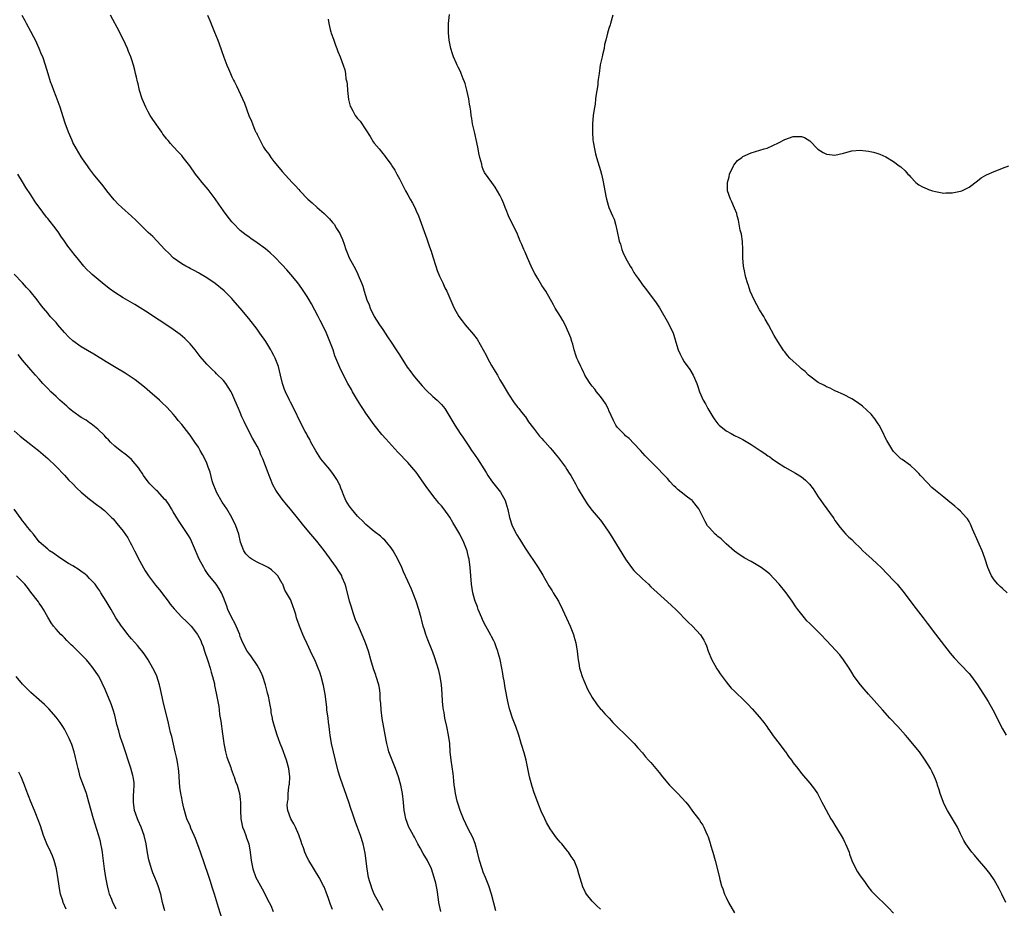
# Model space of a CAD drawing. Units: inches. Extents: x 2580000 to 2583000, y 1545000 to 1548000.
# Drawn here: x 2580770 to 2581005, y 1547552 to 1547764 of the extents above; entities that cross this region are included whole.
import ezdxf

# ---------------------------------------------------------------- set-up
doc = ezdxf.new("R2010")
doc.units = ezdxf.units.IN
doc.header["$MEASUREMENT"] = 0
doc.layers.add('LD25801545_10ft', color=92, linetype='Continuous')

msp = doc.modelspace()

# ---------------------------------------------------------------- linework, layer by layer
at = {"layer": 'LD25801545_10ft'}
for points, elevation in [([(2580884.01, 1547551), (2580882.97, 1547555), (2580882.34, 1547557), (2580881.52, 1547559), (2580881, 1547560.2), (2580880.71, 1547561), (2580880.12, 1547563), (2580879.66, 1547565), (2580879.08, 1547567.08), (2580878.49, 1547568.49), (2580877.43, 1547570.57), (2580876.28, 1547573), (2580875.48, 1547575), (2580875, 1547576.47), (2580874.79, 1547577.21), (2580874.38, 1547579), (2580874.23, 1547580.23), (2580874.07, 1547581), (2580873.95, 1547582.05), (2580873.88, 1547583), (2580873.79, 1547583.79), (2580873.31, 1547587), (2580873.13, 1547589), (2580872.99, 1547591), (2580872.72, 1547593), (2580872.31, 1547595), (2580871.87, 1547597), (2580871.65, 1547598.35), (2580871.53, 1547599), (2580871.46, 1547599.46), (2580871.31, 1547601), (2580871.19, 1547602.81), (2580871.02, 1547605), (2580870.7, 1547607), (2580870.38, 1547608.38), (2580869.95, 1547609.95), (2580869.47, 1547611.47), (2580869, 1547612.82), (2580867.77, 1547615.77), (2580867.33, 1547617), (2580867, 1547618.09), (2580866.69, 1547619), (2580866.32, 1547620.33), (2580866.17, 1547621), (2580865.64, 1547623), (2580864.99, 1547625), (2580863.84, 1547627.84), (2580863, 1547629.73), (2580861.97, 1547631.97), (2580861.54, 1547633), (2580860.64, 1547635), (2580859.52, 1547637), (2580859, 1547637.74), (2580857.99, 1547639), (2580857.52, 1547639.52), (2580857, 1547639.98), (2580856.49, 1547640.49), (2580855, 1547641.65), (2580853, 1547643.29), (2580852.19, 1547644.19), (2580851.3, 1547645), (2580851, 1547645.29), (2580849.54, 1547647), (2580849.32, 1547647.32), (2580849, 1547647.73), (2580848.22, 1547649), (2580847.63, 1547650.37), (2580847.38, 1547651), (2580847.29, 1547651.29), (2580847, 1547651.99), (2580846.73, 1547652.73), (2580846.58, 1547653), (2580846.06, 1547654.06), (2580845.27, 1547655.27), (2580844.4, 1547656.4), (2580843, 1547658.03), (2580842.26, 1547659), (2580841, 1547660.89), (2580839.86, 1547663), (2580839.57, 1547663.57), (2580839, 1547664.6), (2580838.87, 1547664.87), (2580838.78, 1547665), (2580838.52, 1547665.48), (2580837.47, 1547667.47), (2580835.76, 1547671), (2580835, 1547672.5), (2580834.73, 1547673), (2580833.75, 1547675), (2580833.53, 1547675.53), (2580833.1, 1547677), (2580832.63, 1547679), (2580832.08, 1547681), (2580831.32, 1547683), (2580831, 1547683.67), (2580830.54, 1547684.54), (2580830.31, 1547685), (2580829.11, 1547687), (2580827.69, 1547689), (2580827, 1547689.92), (2580825, 1547692.49), (2580822.95, 1547695), (2580821.25, 1547697), (2580821, 1547697.27), (2580819.13, 1547699.13), (2580817, 1547700.88), (2580815, 1547702.23), (2580813.23, 1547703.23), (2580813, 1547703.39), (2580811.95, 1547703.95), (2580811, 1547704.45), (2580810.66, 1547704.66), (2580809.98, 1547705), (2580809, 1547705.57), (2580806.93, 1547707), (2580806.01, 1547708.01), (2580805, 1547708.99), (2580803.08, 1547711.08), (2580802.07, 1547712.07), (2580801, 1547713.04), (2580798.01, 1547716.01), (2580797, 1547716.98), (2580794.72, 1547719), (2580793.83, 1547719.83), (2580792.87, 1547720.87), (2580791.14, 1547723), (2580790.21, 1547724.21), (2580787.95, 1547727), (2580787, 1547728.26), (2580786.47, 1547729), (2580785.32, 1547730.68), (2580785, 1547731.15), (2580783.86, 1547733), (2580783, 1547734.57), (2580782.81, 1547735), (2580781.99, 1547737), (2580781.15, 1547739.15), (2580780.69, 1547740.69), (2580779.96, 1547743), (2580779, 1547745.56), (2580778.44, 1547747), (2580778.06, 1547748.06), (2580777.71, 1547749), (2580777.08, 1547750.92), (2580776.46, 1547753), (2580775.81, 1547755), (2580775.56, 1547755.56), (2580775, 1547757.03), (2580774.06, 1547759), (2580773.7, 1547759.7), (2580773, 1547761.03), (2580771.92, 1547763), (2580771.61, 1547763.61), (2580770.9, 1547764.9)], 7370), ([(2580909, 1547551.37), (2580908.16, 1547552.16), (2580907.31, 1547553), (2580907, 1547553.33), (2580905.67, 1547555), (2580905.4, 1547555.41), (2580904.76, 1547556.76), (2580903.84, 1547559.84), (2580903.54, 1547561), (2580902.69, 1547563), (2580902, 1547564), (2580901.39, 1547565), (2580901.21, 1547565.21), (2580901, 1547565.52), (2580899.74, 1547567), (2580899.39, 1547567.39), (2580899, 1547567.91), (2580898.47, 1547568.47), (2580898.08, 1547569), (2580897, 1547570.6), (2580896.08, 1547572.08), (2580895.69, 1547573), (2580894.85, 1547574.85), (2580894.27, 1547576.27), (2580893.18, 1547579.18), (2580892.68, 1547580.68), (2580892.08, 1547583), (2580891.22, 1547587), (2580890.75, 1547588.75), (2580890.71, 1547589), (2580890.27, 1547590.27), (2580890.1, 1547591), (2580889.82, 1547591.82), (2580889.47, 1547593), (2580888.76, 1547595), (2580888.01, 1547597), (2580887.35, 1547599), (2580887.28, 1547599.28), (2580886.88, 1547601), (2580886.26, 1547604.26), (2580885.98, 1547605.98), (2580885.79, 1547607), (2580885.69, 1547607.69), (2580885.43, 1547609), (2580885.01, 1547611.01), (2580884.6, 1547612.6), (2580884.48, 1547613), (2580884.15, 1547613.86), (2580883.74, 1547615), (2580883.53, 1547615.53), (2580883, 1547616.52), (2580882.84, 1547616.84), (2580881.65, 1547619), (2580881, 1547620.23), (2580880.63, 1547621), (2580879.81, 1547623), (2580879.6, 1547623.6), (2580879.07, 1547625), (2580879, 1547625.22), (2580878.51, 1547627), (2580878.2, 1547629), (2580877.9, 1547633), (2580877.63, 1547635), (2580877.52, 1547635.52), (2580877.14, 1547637), (2580876.37, 1547639), (2580875.38, 1547641), (2580874.26, 1547643), (2580873.77, 1547643.77), (2580873, 1547645.07), (2580871.6, 1547647), (2580871, 1547647.74), (2580870.41, 1547648.41), (2580869.95, 1547649), (2580869.51, 1547649.51), (2580867.78, 1547651.78), (2580867, 1547652.94), (2580865.55, 1547655), (2580865, 1547655.76), (2580864.44, 1547656.44), (2580863.96, 1547657), (2580863, 1547658.07), (2580860.6, 1547660.6), (2580857.73, 1547663.73), (2580856.79, 1547664.79), (2580855, 1547667.08), (2580853, 1547669.87), (2580852.23, 1547671), (2580851.75, 1547671.75), (2580850.98, 1547672.98), (2580849.81, 1547675), (2580849.53, 1547675.53), (2580848.7, 1547677), (2580847.41, 1547679.41), (2580846.76, 1547680.76), (2580845.59, 1547683.59), (2580845.14, 1547685), (2580844.4, 1547687), (2580843.54, 1547689), (2580842.59, 1547691), (2580842.05, 1547692.05), (2580841.58, 1547693), (2580840, 1547696), (2580839.44, 1547697), (2580839, 1547697.72), (2580837.7, 1547699.7), (2580836.71, 1547701), (2580835.03, 1547703.03), (2580834.11, 1547704.11), (2580833, 1547705.32), (2580831.2, 1547707.2), (2580830.16, 1547708.16), (2580829, 1547709.13), (2580827, 1547710.61), (2580826.43, 1547711), (2580825.56, 1547711.56), (2580825, 1547712), (2580824.41, 1547712.41), (2580823.67, 1547713), (2580823, 1547713.55), (2580821.26, 1547715.26), (2580821, 1547715.57), (2580819.87, 1547717), (2580819, 1547718.21), (2580818.41, 1547719), (2580817.85, 1547719.85), (2580817, 1547721.08), (2580815.31, 1547723.31), (2580813.88, 1547725), (2580813, 1547726.08), (2580812.31, 1547727), (2580810.92, 1547729), (2580809.39, 1547731), (2580809, 1547731.44), (2580808.22, 1547732.22), (2580807, 1547733.61), (2580806.29, 1547734.29), (2580805.74, 1547735), (2580805.4, 1547735.4), (2580805, 1547735.98), (2580804.53, 1547736.53), (2580804.22, 1547737), (2580802.08, 1547740.08), (2580801.5, 1547741), (2580801, 1547741.86), (2580800.42, 1547743), (2580799.6, 1547745), (2580798.95, 1547747), (2580798.57, 1547748.57), (2580798.42, 1547749), (2580798.18, 1547750.18), (2580797.95, 1547751), (2580797.79, 1547751.79), (2580797.47, 1547753), (2580797, 1547754.57), (2580796.85, 1547755), (2580796.32, 1547756.32), (2580796.03, 1547757), (2580795.08, 1547759.08), (2580794.42, 1547760.42), (2580794.11, 1547761), (2580791.97, 1547765)], 7380), ([(2580815.16, 1547765), (2580815.71, 1547763.71), (2580816.87, 1547760.87), (2580817.6, 1547759), (2580818.34, 1547757), (2580818.53, 1547756.53), (2580819.05, 1547754.95), (2580819.8, 1547753), (2580820.18, 1547752.18), (2580820.65, 1547751), (2580821, 1547750.22), (2580821.41, 1547749.41), (2580821.59, 1547749), (2580822.07, 1547748.07), (2580823.53, 1547745), (2580823.96, 1547743.96), (2580825.05, 1547741), (2580825.66, 1547739.66), (2580825.89, 1547739), (2580826.49, 1547737.51), (2580826.73, 1547737), (2580826.83, 1547736.83), (2580827, 1547736.43), (2580827.51, 1547735.51), (2580827.7, 1547735), (2580828.54, 1547733.46), (2580829, 1547732.69), (2580829.77, 1547731.77), (2580830.3, 1547731), (2580831, 1547730.04), (2580831.9, 1547729), (2580833, 1547727.62), (2580835.37, 1547725), (2580836.18, 1547724.18), (2580837, 1547723.28), (2580837.22, 1547723), (2580839.11, 1547721), (2580840.12, 1547720.12), (2580841.34, 1547719), (2580843, 1547717.58), (2580843.61, 1547717), (2580844.31, 1547716.31), (2580845, 1547715.47), (2580845.22, 1547715.22), (2580845.38, 1547715), (2580845.99, 1547714.01), (2580846.78, 1547712.78), (2580847, 1547712.25), (2580847.39, 1547711.39), (2580847.76, 1547710.24), (2580848.22, 1547709), (2580848.46, 1547708.46), (2580848.99, 1547707), (2580850.08, 1547705), (2580850.43, 1547704.43), (2580851, 1547703.22), (2580851.08, 1547703.08), (2580851.16, 1547702.84), (2580851.92, 1547701), (2580852.23, 1547700.23), (2580852.56, 1547699), (2580853.23, 1547697), (2580853.76, 1547695.76), (2580854.04, 1547695), (2580855, 1547692.98), (2580856.25, 1547691), (2580857, 1547689.86), (2580857.6, 1547689), (2580858.14, 1547688.14), (2580859, 1547686.87), (2580860.21, 1547685), (2580861, 1547683.83), (2580862.88, 1547680.88), (2580863.73, 1547679.73), (2580864.24, 1547679), (2580865, 1547678.06), (2580866.39, 1547676.39), (2580867.39, 1547675.39), (2580869, 1547673.89), (2580870.03, 1547673), (2580870.51, 1547672.51), (2580871, 1547671.94), (2580871.46, 1547671.46), (2580871.81, 1547671), (2580873.04, 1547669), (2580874.19, 1547667), (2580875.47, 1547665), (2580876.13, 1547664.13), (2580877.75, 1547661.75), (2580878.23, 1547661), (2580878.55, 1547660.55), (2580879.61, 1547659), (2580881.71, 1547655.71), (2580882.13, 1547655), (2580883, 1547653.75), (2580883.57, 1547653), (2580884.21, 1547652.21), (2580885.09, 1547651), (2580886.22, 1547649), (2580886.44, 1547648.44), (2580886.9, 1547646.9), (2580887.3, 1547645), (2580887.93, 1547643), (2580888.91, 1547641), (2580889, 1547640.84), (2580889.73, 1547639.73), (2580891, 1547637.64), (2580894.1, 1547633), (2580895.21, 1547631.21), (2580896.67, 1547628.67), (2580897, 1547628.17), (2580897.44, 1547627.44), (2580897.74, 1547627), (2580898.99, 1547625), (2580899.96, 1547623), (2580900.89, 1547620.89), (2580901.75, 1547619), (2580902.54, 1547617), (2580902.63, 1547616.63), (2580903.12, 1547615), (2580903.45, 1547613), (2580903.58, 1547611.58), (2580903.66, 1547611), (2580903.82, 1547610.18), (2580904.01, 1547609), (2580904.23, 1547608.23), (2580904.62, 1547607), (2580905, 1547606.01), (2580905.93, 1547603.93), (2580907, 1547601.95), (2580908.2, 1547600.2), (2580909.11, 1547599.11), (2580909.21, 1547599), (2580910.03, 1547598.03), (2580911.06, 1547597), (2580911.99, 1547595.99), (2580916.01, 1547592.01), (2580917.02, 1547591), (2580917.95, 1547589.95), (2580919, 1547588.72), (2580919.78, 1547587.78), (2580920.46, 1547587), (2580921, 1547586.44), (2580922.18, 1547585), (2580923, 1547584.04), (2580923.8, 1547583), (2580925.52, 1547581), (2580927.49, 1547579), (2580929.35, 1547577), (2580930.11, 1547576.11), (2580931, 1547574.84), (2580932.41, 1547573), (2580932.68, 1547572.68), (2580933, 1547572.11), (2580933.46, 1547571.46), (2580933.68, 1547571), (2580934.13, 1547569.87), (2580934.55, 1547569), (2580934.68, 1547568.68), (2580935, 1547567.61), (2580935.16, 1547567.16), (2580935.26, 1547566.74), (2580935.8, 1547565), (2580936.37, 1547563), (2580937.31, 1547559.31), (2580937.49, 1547558.51), (2580937.93, 1547557), (2580938.25, 1547556.25), (2580938.65, 1547555), (2580939, 1547554.21), (2580939.61, 1547553), (2580941, 1547550.5)], 7390), ([(2580844, 1547764), (2580844.1, 1547763), (2580844.48, 1547761.52), (2580844.58, 1547761), (2580844.67, 1547760.67), (2580845.21, 1547759.21), (2580845.76, 1547757.76), (2580846.08, 1547757), (2580846.31, 1547756.31), (2580846.82, 1547755), (2580847.55, 1547753), (2580847.92, 1547751.92), (2580848.09, 1547751), (2580848.23, 1547749.77), (2580848.4, 1547749), (2580848.49, 1547748.49), (2580848.6, 1547747), (2580848.85, 1547744.85), (2580849.24, 1547743.24), (2580849.35, 1547743), (2580849.85, 1547742.15), (2580850.45, 1547741), (2580851, 1547740.3), (2580851.62, 1547739.62), (2580853, 1547737.54), (2580853.99, 1547735.99), (2580854.74, 1547734.74), (2580855, 1547734.37), (2580856.12, 1547733), (2580857, 1547731.89), (2580857.42, 1547731.42), (2580857.76, 1547731), (2580859, 1547729.3), (2580859.21, 1547729), (2580859.9, 1547727.9), (2580860.41, 1547727), (2580861, 1547725.88), (2580862.45, 1547723), (2580863, 1547722.05), (2580863.55, 1547721), (2580864.08, 1547720.08), (2580864.65, 1547719), (2580865, 1547718.23), (2580865.51, 1547717), (2580867.51, 1547711.51), (2580868.13, 1547709.87), (2580868.44, 1547709), (2580868.57, 1547708.57), (2580869, 1547707.27), (2580869.67, 1547705), (2580870, 1547704), (2580870.59, 1547702.59), (2580871.34, 1547701), (2580871.84, 1547699.84), (2580872.29, 1547699), (2580873.72, 1547695.72), (2580874.07, 1547695), (2580875.21, 1547693), (2580875.95, 1547691.95), (2580876.7, 1547691), (2580878.68, 1547688.68), (2580879.53, 1547687.53), (2580881.71, 1547683.71), (2580882.05, 1547683), (2580883, 1547681.3), (2580883.88, 1547679.88), (2580884.39, 1547679), (2580885, 1547677.89), (2580885.53, 1547677), (2580887, 1547674.44), (2580888.39, 1547672.39), (2580889.26, 1547671.26), (2580889.5, 1547671), (2580890.13, 1547670.13), (2580891, 1547669.13), (2580891.09, 1547669), (2580891.81, 1547667.81), (2580893, 1547666.32), (2580894.41, 1547664.41), (2580895, 1547663.84), (2580895.37, 1547663.37), (2580895.76, 1547663), (2580897, 1547661.64), (2580897.53, 1547661), (2580898.18, 1547660.18), (2580899, 1547659.23), (2580900.63, 1547657), (2580901, 1547656.45), (2580901.53, 1547655.53), (2580901.9, 1547655), (2580902.28, 1547654.28), (2580903.04, 1547653), (2580903.71, 1547651.71), (2580905, 1547649.51), (2580905.97, 1547647.97), (2580907, 1547646.67), (2580908.43, 1547645), (2580909, 1547644.31), (2580909.99, 1547643), (2580911, 1547641.5), (2580911.32, 1547641), (2580911.93, 1547639.93), (2580914.99, 1547635), (2580916.44, 1547633), (2580917, 1547632.34), (2580919, 1547630.3), (2580920.44, 1547629), (2580921, 1547628.43), (2580921.73, 1547627.73), (2580925, 1547624.83), (2580925.94, 1547623.94), (2580927, 1547622.96), (2580929.95, 1547619.95), (2580931, 1547618.99), (2580932.92, 1547616.92), (2580933.7, 1547615.7), (2580933.99, 1547615), (2580934.32, 1547614.32), (2580934.74, 1547613), (2580935.59, 1547611), (2580936.34, 1547609.66), (2580936.8, 1547608.8), (2580937, 1547608.5), (2580937.62, 1547607.62), (2580938.08, 1547607), (2580939, 1547605.67), (2580939.59, 1547605), (2580940.21, 1547604.21), (2580941, 1547603.44), (2580941.49, 1547603), (2580943, 1547601.55), (2580944.28, 1547600.28), (2580945.25, 1547599.25), (2580947, 1547597.27), (2580947.99, 1547595.99), (2580948.7, 1547595), (2580949, 1547594.62), (2580950.48, 1547592.48), (2580951.66, 1547591), (2580953, 1547589.18), (2580953.15, 1547589), (2580953.91, 1547587.91), (2580954.59, 1547587), (2580955, 1547586.39), (2580956.12, 1547585), (2580957, 1547583.84), (2580959, 1547581.5), (2580960.07, 1547580.07), (2580960.81, 1547579), (2580961, 1547578.69), (2580961.87, 1547577), (2580962.23, 1547576.23), (2580964.04, 1547573), (2580964.39, 1547572.39), (2580965, 1547571.46), (2580966.46, 1547569), (2580967, 1547568.04), (2580967.36, 1547567.36), (2580967.54, 1547567), (2580968.35, 1547565), (2580968.5, 1547564.5), (2580969.01, 1547563.01), (2580969.99, 1547561), (2580970.35, 1547560.35), (2580971, 1547559.35), (2580972.02, 1547557.98), (2580972.84, 1547556.84), (2580973.74, 1547555.74), (2580975, 1547554.45), (2580977, 1547552.53), (2580977.75, 1547551.75), (2580979, 1547550.47)], 7400), ([(2581005.79, 1547553), (2581004.8, 1547555), (2581004.22, 1547556.22), (2581003, 1547558.38), (2581001.96, 1547559.96), (2581001, 1547561.12), (2580999, 1547563.45), (2580998.32, 1547564.32), (2580997.66, 1547565), (2580997, 1547565.89), (2580996.25, 1547567), (2580995.79, 1547567.79), (2580995, 1547569.41), (2580994.24, 1547571), (2580993.76, 1547571.76), (2580993.07, 1547573), (2580991.84, 1547575), (2580991.53, 1547575.53), (2580990.89, 1547576.89), (2580990.11, 1547579), (2580989.88, 1547579.88), (2580989.51, 1547581), (2580989.4, 1547581.4), (2580989, 1547582.48), (2580988.8, 1547583), (2580988.21, 1547584.21), (2580987.78, 1547585), (2580986.55, 1547587), (2580985.15, 1547589), (2580983.53, 1547591), (2580982.36, 1547592.36), (2580981.84, 1547593), (2580980.01, 1547595), (2580978.11, 1547597), (2580976.31, 1547599), (2580973, 1547602.8), (2580971.99, 1547603.99), (2580971.1, 1547605), (2580969.61, 1547607), (2580969, 1547607.94), (2580968.36, 1547609), (2580967.06, 1547611), (2580966.16, 1547612.16), (2580965.22, 1547613.22), (2580963, 1547615.57), (2580961.6, 1547617), (2580961, 1547617.65), (2580959.32, 1547619.32), (2580959, 1547619.66), (2580958.31, 1547620.31), (2580957.72, 1547621), (2580957.37, 1547621.37), (2580956.12, 1547623), (2580955.65, 1547623.65), (2580954.77, 1547625), (2580953.31, 1547627), (2580951.67, 1547629), (2580950.42, 1547630.42), (2580949.42, 1547631.42), (2580949, 1547631.79), (2580948.33, 1547632.33), (2580947.39, 1547633), (2580947, 1547633.26), (2580945, 1547634.43), (2580943.35, 1547635.35), (2580943, 1547635.56), (2580942.15, 1547636.15), (2580941, 1547636.92), (2580939, 1547638.64), (2580937.83, 1547639.83), (2580937, 1547640.46), (2580936.73, 1547640.73), (2580936.42, 1547641), (2580935, 1547642.49), (2580934.57, 1547643), (2580934.01, 1547644.01), (2580933.49, 1547645), (2580933, 1547646.06), (2580932.49, 1547647), (2580931.87, 1547647.87), (2580931, 1547648.92), (2580930.92, 1547649), (2580929.82, 1547649.82), (2580928.29, 1547651), (2580927.54, 1547651.54), (2580927, 1547652.1), (2580926.53, 1547652.53), (2580925.57, 1547653.57), (2580925, 1547654.28), (2580924.32, 1547655), (2580923.67, 1547655.67), (2580923, 1547656.38), (2580921, 1547658.36), (2580919.7, 1547659.7), (2580918.52, 1547661), (2580917, 1547662.61), (2580915.82, 1547663.82), (2580915, 1547664.51), (2580914.76, 1547664.76), (2580914.48, 1547665), (2580913, 1547666.55), (2580912.69, 1547667), (2580912.11, 1547668.11), (2580911, 1547670.56), (2580910.88, 1547670.88), (2580910.21, 1547672.21), (2580909.68, 1547673), (2580909, 1547673.88), (2580908.08, 1547675), (2580907.64, 1547675.64), (2580907, 1547676.35), (2580906.5, 1547677), (2580905.65, 1547678.35), (2580905.27, 1547679), (2580905.2, 1547679.2), (2580905, 1547679.52), (2580904.56, 1547680.56), (2580904.3, 1547681), (2580903.64, 1547682.36), (2580903.37, 1547683), (2580903.28, 1547683.28), (2580903, 1547683.97), (2580902.78, 1547684.78), (2580902.71, 1547685), (2580902.37, 1547686.37), (2580902.16, 1547687), (2580901.9, 1547687.9), (2580901.45, 1547689), (2580900.56, 1547691), (2580900.04, 1547692.04), (2580899.42, 1547693), (2580898.17, 1547695), (2580897.77, 1547695.77), (2580895.95, 1547699), (2580895.58, 1547699.58), (2580895, 1547700.42), (2580894.02, 1547702.02), (2580893.29, 1547703.29), (2580893, 1547703.84), (2580892.45, 1547705), (2580891.57, 1547707), (2580891, 1547708.32), (2580890.68, 1547709), (2580890.19, 1547710.19), (2580889.83, 1547711), (2580889.6, 1547711.6), (2580889, 1547713.03), (2580887.7, 1547715.7), (2580887.05, 1547717), (2580886.47, 1547718.47), (2580886.25, 1547719), (2580885.93, 1547719.93), (2580885.46, 1547721), (2580885, 1547722), (2580883.88, 1547723.88), (2580883.02, 1547725), (2580881.34, 1547727.34), (2580881, 1547728.13), (2580880.76, 1547728.76), (2580880.63, 1547729.37), (2580880.2, 1547731), (2580879.96, 1547731.96), (2580879.78, 1547733), (2580879.47, 1547734.53), (2580878.88, 1547737.12), (2580878.47, 1547739), (2580878.31, 1547740.31), (2580878.13, 1547741), (2580878.02, 1547742.02), (2580877.88, 1547743), (2580877.73, 1547743.73), (2580877.54, 1547745), (2580877.08, 1547747.08), (2580876.67, 1547748.67), (2580876.57, 1547749), (2580876.25, 1547749.76), (2580875.77, 1547751), (2580875.54, 1547751.54), (2580875, 1547752.56), (2580874.78, 1547753), (2580874.6, 1547753.4), (2580873.92, 1547755), (2580873.7, 1547755.7), (2580873.23, 1547757), (2580873, 1547758.21), (2580872.88, 1547759), (2580872.73, 1547760.73), (2580872.7, 1547763), (2580872.91, 1547765.09)], 7410), ([(2580911.95, 1547765), (2580911.38, 1547763), (2580911.31, 1547762.69), (2580911, 1547761.77), (2580910.64, 1547760.64), (2580910.29, 1547759), (2580909.97, 1547757.97), (2580909.88, 1547757), (2580909.45, 1547755.45), (2580909.39, 1547755), (2580909.3, 1547754.7), (2580908.94, 1547753.06), (2580908.66, 1547751), (2580908.42, 1547749.58), (2580908.4, 1547749), (2580908.35, 1547748.35), (2580908.12, 1547747), (2580907.94, 1547746.06), (2580907.85, 1547745), (2580907.7, 1547743.7), (2580907.47, 1547742.53), (2580907.27, 1547741), (2580907.08, 1547739), (2580907.06, 1547737), (2580907.17, 1547735.17), (2580907.28, 1547734.72), (2580907.55, 1547733), (2580907.84, 1547731.84), (2580908.08, 1547731), (2580909, 1547727.86), (2580909.23, 1547727), (2580909.57, 1547725.57), (2580909.91, 1547723.91), (2580910.26, 1547721.74), (2580910.4, 1547721), (2580910.98, 1547719), (2580911.84, 1547717), (2580912.24, 1547716.24), (2580912.58, 1547715), (2580913, 1547713.25), (2580913.39, 1547711.39), (2580913.49, 1547711), (2580913.76, 1547710.24), (2580914.11, 1547709), (2580914.33, 1547708.33), (2580914.97, 1547707), (2580916.06, 1547705), (2580916.45, 1547704.45), (2580917, 1547703.46), (2580917.18, 1547703.18), (2580917.27, 1547703), (2580918.03, 1547702.03), (2580918.68, 1547701), (2580919, 1547700.57), (2580919.71, 1547699.71), (2580920.21, 1547699), (2580922.28, 1547696.28), (2580923.07, 1547695.07), (2580925.27, 1547691.27), (2580926.32, 1547689), (2580926.5, 1547688.5), (2580927, 1547686.81), (2580927.59, 1547685), (2580927.99, 1547683.99), (2580928.5, 1547683), (2580929, 1547682.17), (2580930.3, 1547680.3), (2580931.1, 1547679), (2580931.97, 1547677), (2580932.25, 1547676.25), (2580932.66, 1547675), (2580933.54, 1547673), (2580934.09, 1547672.09), (2580934.62, 1547671), (2580935.79, 1547669), (2580936.29, 1547668.29), (2580937, 1547667.37), (2580937.35, 1547667), (2580939, 1547665.7), (2580940.2, 1547665), (2580941, 1547664.56), (2580942.07, 1547664.07), (2580943, 1547663.58), (2580943.39, 1547663.39), (2580945, 1547662.42), (2580947.15, 1547661), (2580948.25, 1547660.25), (2580949, 1547659.68), (2580949.42, 1547659.42), (2580950.01, 1547659), (2580951, 1547658.24), (2580953, 1547656.95), (2580955.53, 1547655.53), (2580957, 1547654.65), (2580957.92, 1547653.92), (2580958.93, 1547652.93), (2580959.78, 1547651.78), (2580961, 1547649.88), (2580961.6, 1547649), (2580962.2, 1547648.2), (2580964.54, 1547645), (2580964.73, 1547644.73), (2580965, 1547644.28), (2580965.51, 1547643.51), (2580965.88, 1547643), (2580967, 1547641.61), (2580967.55, 1547641), (2580968.29, 1547640.29), (2580969, 1547639.7), (2580969.66, 1547639), (2580971, 1547637.7), (2580971.68, 1547637), (2580972.34, 1547636.34), (2580973.9, 1547635), (2580975, 1547634.01), (2580976.06, 1547633), (2580979, 1547629.92), (2580979.84, 1547629), (2580981.51, 1547627), (2580983.86, 1547623.86), (2580986.06, 1547621), (2580987, 1547619.72), (2580989, 1547617.09), (2580992.54, 1547612.54), (2580993.45, 1547611.45), (2580995, 1547609.85), (2580997, 1547607.7), (2580997.56, 1547607), (2580999, 1547605), (2581001, 1547601.91), (2581001.54, 1547601), (2581002.67, 1547599), (2581003.71, 1547597), (2581004.12, 1547596.12), (2581005, 1547594.48), (2581005.87, 1547593)], 7420), ([(2581006.14, 1547627), (2581005, 1547628.04), (2581004.48, 1547628.48), (2581003.92, 1547629), (2581003, 1547630.06), (2581002.4, 1547631), (2581001.94, 1547631.94), (2581001.53, 1547633), (2581000.88, 1547635), (2581000.4, 1547636.4), (2581000.14, 1547637), (2580999.44, 1547638.56), (2580999.18, 1547639.18), (2580997.8, 1547642.2), (2580997.48, 1547643), (2580997.37, 1547643.37), (2580997, 1547643.98), (2580996.64, 1547644.64), (2580996.34, 1547645), (2580995, 1547646.45), (2580994.35, 1547647), (2580993.65, 1547647.65), (2580991.91, 1547649), (2580991, 1547649.82), (2580989, 1547651.43), (2580988.14, 1547652.14), (2580987, 1547653.3), (2580985.43, 1547655), (2580985, 1547655.5), (2580984.25, 1547656.25), (2580983, 1547657.38), (2580981, 1547658.8), (2580980.76, 1547659), (2580979.84, 1547659.84), (2580979, 1547660.73), (2580978.82, 1547661), (2580977.38, 1547663.38), (2580977, 1547664.1), (2580976.59, 1547665), (2580975.54, 1547667), (2580975.34, 1547667.34), (2580975, 1547667.83), (2580974.54, 1547668.54), (2580973.65, 1547669.65), (2580971.57, 1547671.57), (2580970.41, 1547672.41), (2580969, 1547673.31), (2580967, 1547674.35), (2580965.18, 1547675.18), (2580965, 1547675.25), (2580963.83, 1547675.83), (2580963, 1547676.15), (2580962.46, 1547676.46), (2580961, 1547677.22), (2580959, 1547678.72), (2580958.69, 1547679), (2580957.84, 1547679.84), (2580957, 1547680.51), (2580956.43, 1547681), (2580955, 1547682.33), (2580954.25, 1547683), (2580953.68, 1547683.68), (2580953, 1547684.54), (2580952.78, 1547684.78), (2580952.61, 1547685), (2580951.32, 1547687), (2580950.47, 1547688.47), (2580949.09, 1547691), (2580948.32, 1547692.32), (2580947.99, 1547693), (2580947, 1547694.59), (2580945.7, 1547697), (2580944.76, 1547699), (2580944.36, 1547700.36), (2580944.1, 1547701), (2580943.73, 1547702.27), (2580943.57, 1547703), (2580943.51, 1547703.51), (2580943.17, 1547705), (2580943, 1547707), (2580943.01, 1547709), (2580942.93, 1547710.93), (2580942.67, 1547712.67), (2580942.39, 1547713.61), (2580942.1, 1547715), (2580941.98, 1547715.98), (2580941.62, 1547717), (2580941.57, 1547717.57), (2580941, 1547718.86), (2580940.4, 1547720.4), (2580940.08, 1547721), (2580939.37, 1547723), (2580939.32, 1547723.32), (2580939.3, 1547725), (2580939.69, 1547726.31), (2580939.81, 1547727), (2580940.73, 1547729), (2580940.83, 1547729.17), (2580941.74, 1547730.26), (2580942.74, 1547731), (2580943, 1547731.17), (2580945, 1547732.07), (2580948.09, 1547733), (2580948.77, 1547733.23), (2580951.54, 1547734.46), (2580953, 1547735.26), (2580955, 1547735.98), (2580956, 1547736), (2580957, 1547735.94), (2580957.71, 1547735.71), (2580958.96, 1547734.96), (2580960.93, 1547732.93), (2580962.15, 1547732.15), (2580963, 1547731.76), (2580963.66, 1547731.66), (2580965, 1547731.56), (2580967, 1547732), (2580969, 1547732.53), (2580971, 1547732.72), (2580973, 1547732.51), (2580974.21, 1547732.21), (2580975, 1547731.98), (2580975.73, 1547731.73), (2580977.1, 1547731.1), (2580979, 1547729.99), (2580980.34, 1547729), (2580980.73, 1547728.73), (2580981.74, 1547727.74), (2580982.39, 1547727), (2580982.71, 1547726.71), (2580983, 1547726.33), (2580984.29, 1547725), (2580984.67, 1547724.67), (2580985, 1547724.44), (2580985.92, 1547723.92), (2580987, 1547723.46), (2580987.33, 1547723.33), (2580988.3, 1547723), (2580989, 1547722.81), (2580991, 1547722.46), (2580991.5, 1547722.5), (2580993, 1547722.49), (2580993.4, 1547722.6), (2580995, 1547722.89), (2580995.3, 1547723), (2580997, 1547723.88), (2580999, 1547725.38), (2580999.87, 1547726.13), (2581001, 1547726.73), (2581001.16, 1547726.84), (2581003, 1547727.64), (2581004.03, 1547728.03), (2581005, 1547728.44), (2581006.48, 1547729)], 7430), ([(2580870.87, 1547550.87), (2580870.43, 1547553), (2580870.31, 1547553.69), (2580869.99, 1547555.99), (2580869.65, 1547557.65), (2580869.31, 1547559), (2580868.66, 1547561), (2580867.71, 1547563), (2580866.7, 1547564.7), (2580865.92, 1547566.08), (2580865.38, 1547567), (2580864.57, 1547568.57), (2580864.32, 1547569), (2580863.53, 1547570.47), (2580863.26, 1547571), (2580862.49, 1547573), (2580862.25, 1547574.25), (2580862.13, 1547575), (2580861.93, 1547577), (2580861.69, 1547579), (2580861.33, 1547581), (2580860.79, 1547583), (2580860.06, 1547585), (2580859.23, 1547587), (2580858.62, 1547588.62), (2580858.49, 1547589), (2580858.33, 1547589.67), (2580857.96, 1547591), (2580857.79, 1547591.79), (2580856.91, 1547596.91), (2580856.63, 1547599), (2580856.52, 1547600.52), (2580856.43, 1547601.57), (2580856.36, 1547603), (2580856.2, 1547604.2), (2580856.06, 1547605), (2580855.47, 1547607), (2580855.33, 1547607.33), (2580854.83, 1547608.83), (2580854.17, 1547611), (2580853.59, 1547613), (2580852.91, 1547615), (2580852.36, 1547616.36), (2580851.18, 1547619), (2580850.52, 1547620.52), (2580850.33, 1547621), (2580850.02, 1547621.98), (2580849.67, 1547623), (2580849.51, 1547623.51), (2580849.11, 1547625), (2580848.26, 1547628.27), (2580848.03, 1547629), (2580847.35, 1547630.65), (2580847.22, 1547631), (2580847.15, 1547631.15), (2580846.39, 1547632.39), (2580845.96, 1547633), (2580843, 1547637.1), (2580841.29, 1547639.29), (2580839.84, 1547641), (2580838.19, 1547643), (2580837, 1547644.51), (2580835, 1547646.95), (2580834.04, 1547648.04), (2580833, 1547649.37), (2580831.82, 1547651), (2580831.5, 1547651.5), (2580830.8, 1547652.8), (2580830.19, 1547654.19), (2580829.86, 1547655), (2580829.64, 1547655.64), (2580828.37, 1547659), (2580827.92, 1547659.92), (2580827.54, 1547661), (2580827, 1547661.99), (2580826.49, 1547663), (2580825.89, 1547663.89), (2580824.28, 1547667), (2580823.9, 1547667.9), (2580823.4, 1547669), (2580823, 1547670.02), (2580822.55, 1547671), (2580821.72, 1547673), (2580821, 1547674.66), (2580820.82, 1547675), (2580820.12, 1547676.12), (2580819.52, 1547677), (2580819, 1547677.67), (2580817.32, 1547679.32), (2580817, 1547679.65), (2580816.28, 1547680.28), (2580815.55, 1547681), (2580815, 1547681.58), (2580813.43, 1547683.43), (2580812.22, 1547685), (2580811, 1547686.43), (2580810.47, 1547687), (2580809.73, 1547687.73), (2580808.66, 1547688.66), (2580807, 1547689.89), (2580805, 1547691.23), (2580802.3, 1547693), (2580801, 1547693.88), (2580799.08, 1547695.08), (2580797.83, 1547695.83), (2580795, 1547697.42), (2580793, 1547698.7), (2580791.68, 1547699.68), (2580790.02, 1547701), (2580787.63, 1547703), (2580787.3, 1547703.3), (2580786.3, 1547704.3), (2580785.67, 1547705), (2580785, 1547705.77), (2580784.03, 1547707), (2580783.54, 1547707.54), (2580782.68, 1547708.68), (2580782.46, 1547709), (2580781.79, 1547709.79), (2580781.03, 1547711), (2580780.17, 1547712.17), (2580779.63, 1547713), (2580779, 1547713.88), (2580777, 1547716.42), (2580776.73, 1547716.73), (2580775, 1547719.08), (2580774.17, 1547720.17), (2580773, 1547722.04), (2580771.8, 1547723.8), (2580771, 1547725.16), (2580769.87, 1547727)], 7360), ([(2580857.09, 1547551.09), (2580856.4, 1547552.4), (2580856.06, 1547553), (2580855, 1547554.97), (2580854.41, 1547556.41), (2580854.21, 1547557), (2580853.91, 1547557.91), (2580853.62, 1547559), (2580853.25, 1547561), (2580852.78, 1547564.78), (2580852.3, 1547567), (2580851.67, 1547569), (2580851, 1547570.89), (2580850.43, 1547572.43), (2580849.88, 1547574.12), (2580849.42, 1547575.42), (2580848.9, 1547577), (2580847.88, 1547579.88), (2580847.46, 1547581), (2580846.83, 1547582.83), (2580846.37, 1547584.37), (2580845.69, 1547587), (2580845.22, 1547589), (2580844.79, 1547591), (2580844.46, 1547593), (2580844.4, 1547593.6), (2580844.2, 1547595), (2580844.04, 1547596.04), (2580843.94, 1547597), (2580843.68, 1547599), (2580843.63, 1547599.63), (2580843.23, 1547602.77), (2580843.19, 1547603.19), (2580842.86, 1547604.86), (2580842.28, 1547607), (2580841.98, 1547607.98), (2580841.6, 1547609), (2580840.77, 1547611), (2580840.19, 1547612.19), (2580839, 1547614.75), (2580838.26, 1547616.26), (2580837.93, 1547617), (2580837.14, 1547619), (2580837, 1547619.46), (2580836.55, 1547620.55), (2580836.42, 1547621), (2580836.22, 1547621.78), (2580835.83, 1547623), (2580835.61, 1547623.61), (2580835.16, 1547625), (2580835, 1547625.36), (2580834.06, 1547627), (2580833.62, 1547627.62), (2580833.13, 1547629), (2580833, 1547629.23), (2580831.96, 1547631), (2580831.51, 1547631.51), (2580830.47, 1547632.47), (2580829.66, 1547633), (2580829, 1547633.36), (2580827, 1547634.27), (2580825.72, 1547635), (2580825.29, 1547635.29), (2580825, 1547635.54), (2580824.31, 1547636.31), (2580823.84, 1547637), (2580823.04, 1547639.04), (2580822.62, 1547641), (2580821.95, 1547643), (2580820.96, 1547645), (2580819.76, 1547647), (2580818.65, 1547648.65), (2580817.33, 1547651), (2580817.24, 1547651.24), (2580816.51, 1547653), (2580816.29, 1547653.71), (2580815.76, 1547655.76), (2580815.36, 1547657), (2580815, 1547657.91), (2580814.49, 1547659), (2580813.99, 1547659.99), (2580813.41, 1547661), (2580813.28, 1547661.28), (2580813, 1547661.76), (2580812.14, 1547663), (2580811.69, 1547663.69), (2580811, 1547664.62), (2580810.68, 1547665), (2580809, 1547667.15), (2580808.17, 1547668.17), (2580807.54, 1547669), (2580807, 1547669.64), (2580806.36, 1547670.36), (2580805.39, 1547671.39), (2580804.37, 1547672.37), (2580803.67, 1547673), (2580801.4, 1547675), (2580800.11, 1547676.11), (2580799.02, 1547677), (2580797.88, 1547677.88), (2580796.23, 1547679), (2580795.47, 1547679.47), (2580792.95, 1547680.95), (2580791, 1547682.13), (2580787.99, 1547683.99), (2580785, 1547685.73), (2580783, 1547687.14), (2580782.06, 1547688.06), (2580781, 1547689.19), (2580779.42, 1547691), (2580779, 1547691.51), (2580777.62, 1547693), (2580777, 1547693.74), (2580776, 1547695), (2580775.52, 1547695.52), (2580774.45, 1547697), (2580772.8, 1547699), (2580771.93, 1547699.93), (2580771, 1547700.99), (2580769, 1547703.11)], 7350), ([(2580845, 1547551.34), (2580844.53, 1547552.53), (2580844.04, 1547553.96), (2580843.49, 1547555.49), (2580843, 1547556.74), (2580842.89, 1547557), (2580841.83, 1547559), (2580839.36, 1547563), (2580839, 1547563.74), (2580838.41, 1547565), (2580838.05, 1547566.05), (2580837.7, 1547567), (2580837.55, 1547567.55), (2580837, 1547569.19), (2580836.14, 1547571), (2580835.8, 1547571.8), (2580835.03, 1547573), (2580834.37, 1547575), (2580834.2, 1547576.2), (2580834.26, 1547577), (2580834.41, 1547577.59), (2580834.41, 1547579), (2580834.56, 1547580.56), (2580834.67, 1547581), (2580834.71, 1547581.29), (2580834.8, 1547583), (2580834.58, 1547585), (2580834.01, 1547587), (2580833, 1547589.87), (2580832.51, 1547591), (2580832.08, 1547592.08), (2580831.77, 1547593), (2580831.15, 1547595), (2580830.71, 1547596.71), (2580830.68, 1547597), (2580830.4, 1547598.4), (2580830.34, 1547599), (2580830.11, 1547600.11), (2580829.99, 1547601), (2580829.71, 1547602.29), (2580829.52, 1547603), (2580829.39, 1547603.39), (2580828.99, 1547605.01), (2580828.41, 1547607), (2580827.95, 1547607.95), (2580827.46, 1547609), (2580827, 1547609.65), (2580825.65, 1547611.65), (2580825, 1547612.57), (2580824.67, 1547613), (2580823.59, 1547615), (2580823, 1547616.51), (2580822.88, 1547616.88), (2580822.85, 1547617), (2580822.04, 1547619), (2580821.7, 1547619.7), (2580820.94, 1547621), (2580820.05, 1547623), (2580819.81, 1547623.81), (2580819, 1547625.86), (2580818.48, 1547627), (2580817.95, 1547627.95), (2580817.22, 1547629), (2580815.35, 1547631.35), (2580814.54, 1547632.54), (2580814.26, 1547633), (2580813.2, 1547635), (2580811.8, 1547638.2), (2580811.34, 1547639.34), (2580811, 1547640.02), (2580810.65, 1547640.65), (2580808.24, 1547644.24), (2580807, 1547646.29), (2580806.6, 1547647), (2580806, 1547648), (2580805.26, 1547649), (2580805, 1547649.3), (2580803.23, 1547651.23), (2580803, 1547651.41), (2580802.22, 1547652.22), (2580801.43, 1547653), (2580801, 1547653.48), (2580799.91, 1547655), (2580799.58, 1547655.58), (2580799, 1547656.38), (2580798.75, 1547656.75), (2580797, 1547658.84), (2580795.85, 1547659.85), (2580794.28, 1547661), (2580793, 1547662.04), (2580791.98, 1547663), (2580791.51, 1547663.51), (2580791, 1547664.02), (2580790.54, 1547664.54), (2580789, 1547666.05), (2580787.37, 1547667.37), (2580787, 1547667.59), (2580786.18, 1547668.18), (2580785, 1547668.89), (2580783, 1547670.32), (2580782.62, 1547670.62), (2580782.15, 1547671), (2580781.54, 1547671.54), (2580779.88, 1547673), (2580779, 1547673.85), (2580777.76, 1547675), (2580777, 1547675.79), (2580775.88, 1547677), (2580775, 1547677.99), (2580774.13, 1547679), (2580773, 1547680.26), (2580771, 1547682.57), (2580769.92, 1547683.91)], 7340), ([(2580769, 1547665.64), (2580770.41, 1547664.41), (2580771.53, 1547663.53), (2580773, 1547662.42), (2580773.78, 1547661.78), (2580774.77, 1547661), (2580777, 1547659.03), (2580779, 1547657.14), (2580781, 1547655.08), (2580781.99, 1547653.99), (2580783.01, 1547653), (2580783.98, 1547651.98), (2580785.03, 1547651.03), (2580787, 1547649.32), (2580789, 1547647.83), (2580789.49, 1547647.49), (2580790.6, 1547646.6), (2580791, 1547646.23), (2580792.24, 1547645), (2580792.61, 1547644.61), (2580793.54, 1547643.54), (2580795, 1547641.71), (2580796.11, 1547640.11), (2580796.7, 1547639), (2580797, 1547638.47), (2580797.51, 1547637.51), (2580797.75, 1547637), (2580799, 1547634.56), (2580800.26, 1547632.26), (2580801.04, 1547631.04), (2580802.78, 1547628.78), (2580803.69, 1547627.69), (2580805, 1547626.02), (2580805.77, 1547625), (2580806.28, 1547624.28), (2580807.18, 1547623.18), (2580809, 1547621.19), (2580810.13, 1547620.13), (2580811.14, 1547619.14), (2580811.25, 1547619), (2580812.79, 1547617), (2580812.87, 1547616.87), (2580813.55, 1547615.55), (2580813.75, 1547615), (2580814.11, 1547614.11), (2580814.46, 1547613), (2580815.26, 1547610.74), (2580815.83, 1547609), (2580816.05, 1547608.05), (2580816.37, 1547607), (2580816.8, 1547605.2), (2580816.85, 1547604.85), (2580817.27, 1547603), (2580817.84, 1547599.84), (2580817.92, 1547599), (2580818.06, 1547597.94), (2580818.34, 1547596.34), (2580818.74, 1547593.26), (2580819, 1547591.59), (2580819.07, 1547591), (2580819.45, 1547589), (2580819.74, 1547587.74), (2580820.73, 1547585.27), (2580820.85, 1547584.85), (2580821, 1547584.48), (2580821.36, 1547583.36), (2580821.57, 1547583), (2580821.88, 1547581.88), (2580822.25, 1547581), (2580822.8, 1547579), (2580823, 1547577.63), (2580823.07, 1547577), (2580823.07, 1547575.07), (2580823.06, 1547574.94), (2580823.12, 1547573), (2580823.53, 1547571), (2580823.9, 1547570.1), (2580824.29, 1547569), (2580824.44, 1547568.44), (2580825.02, 1547567), (2580825.36, 1547565), (2580825.55, 1547563), (2580825.96, 1547561), (2580826.71, 1547559), (2580827, 1547558.39), (2580827.78, 1547557), (2580828.24, 1547556.24), (2580829.88, 1547553), (2580830.25, 1547552.25), (2580830.86, 1547550.86)], 7330), ([(2580818.64, 1547549), (2580817.81, 1547551.81), (2580816.8, 1547555), (2580816.38, 1547556.38), (2580815.79, 1547558.21), (2580815.44, 1547559.44), (2580813.49, 1547565), (2580812.29, 1547568.29), (2580812, 1547569), (2580811.22, 1547570.78), (2580811, 1547571.32), (2580810.22, 1547573), (2580809.92, 1547574.08), (2580809.64, 1547575), (2580809.5, 1547575.51), (2580809.21, 1547577), (2580809, 1547577.92), (2580808.79, 1547579), (2580808.54, 1547580.54), (2580808.29, 1547584.29), (2580808.22, 1547585), (2580808.04, 1547585.96), (2580807.88, 1547587), (2580807.73, 1547587.73), (2580807.42, 1547589), (2580806.62, 1547592.62), (2580806.36, 1547593.64), (2580805.83, 1547595.83), (2580804.56, 1547601), (2580803.95, 1547603.95), (2580803.7, 1547605), (2580803.05, 1547607.05), (2580802.44, 1547608.44), (2580802.14, 1547609), (2580801, 1547610.94), (2580800.18, 1547612.18), (2580799.54, 1547613), (2580799, 1547613.65), (2580798.41, 1547614.41), (2580797, 1547615.99), (2580796.56, 1547616.56), (2580796.17, 1547617), (2580795, 1547618.49), (2580794.63, 1547619), (2580793.31, 1547621), (2580792.16, 1547623), (2580790.98, 1547625), (2580789.73, 1547627), (2580789.44, 1547627.44), (2580789, 1547628.08), (2580788.32, 1547629), (2580787, 1547630.43), (2580786.42, 1547631), (2580785.67, 1547631.67), (2580785, 1547632.08), (2580784.49, 1547632.49), (2580783, 1547633.42), (2580781.99, 1547634.01), (2580780.36, 1547635), (2580779.6, 1547635.6), (2580779, 1547636), (2580778.42, 1547636.42), (2580777.46, 1547637), (2580777, 1547637.38), (2580775, 1547639.15), (2580773.61, 1547641), (2580773, 1547641.68), (2580771.95, 1547643), (2580771.55, 1547643.55), (2580771, 1547644.2), (2580770.65, 1547644.65), (2580769, 1547646.94)], 7320), ([(2580804.97, 1547551), (2580804.44, 1547553), (2580804.01, 1547555), (2580803.42, 1547557), (2580803, 1547557.98), (2580802.59, 1547559), (2580802.1, 1547560.1), (2580801.77, 1547561), (2580801.16, 1547563.16), (2580800.84, 1547564.84), (2580800.48, 1547567), (2580800, 1547569), (2580799.29, 1547571), (2580798.6, 1547572.6), (2580798.45, 1547573), (2580798.07, 1547574.07), (2580797.76, 1547575), (2580797.46, 1547577), (2580797.48, 1547578.52), (2580797.61, 1547579.61), (2580797.64, 1547581), (2580797.62, 1547581.62), (2580797.45, 1547583), (2580797.37, 1547583.37), (2580796.89, 1547585.11), (2580795, 1547590.63), (2580794.41, 1547592.41), (2580794.25, 1547593), (2580794, 1547594), (2580793.54, 1547595.54), (2580793.2, 1547597), (2580793, 1547597.76), (2580792.64, 1547599), (2580792.24, 1547600.24), (2580791.93, 1547601), (2580790.45, 1547604.45), (2580790.18, 1547605), (2580789.82, 1547605.82), (2580789.13, 1547607.13), (2580787.9, 1547609), (2580787, 1547610.11), (2580786.23, 1547611), (2580785, 1547612.26), (2580784.61, 1547612.61), (2580783, 1547614.23), (2580782.58, 1547614.58), (2580781.58, 1547615.58), (2580781, 1547616.21), (2580780.58, 1547616.58), (2580780.16, 1547617), (2580779, 1547618.27), (2580778.39, 1547619), (2580777.81, 1547619.81), (2580777, 1547621.16), (2580776, 1547623), (2580775.62, 1547623.62), (2580775, 1547624.48), (2580774.79, 1547624.79), (2580773, 1547627.14), (2580772.21, 1547628.21), (2580771.57, 1547629), (2580771, 1547629.59), (2580769.55, 1547631)], 7310), ([(2580793.38, 1547551.38), (2580793, 1547552.09), (2580792.56, 1547553), (2580792.3, 1547553.7), (2580791.77, 1547555), (2580791.6, 1547555.59), (2580791.26, 1547557), (2580790.86, 1547559), (2580790.56, 1547561), (2580790.2, 1547564.2), (2580790.08, 1547565), (2580789.93, 1547565.93), (2580789.72, 1547567), (2580789.59, 1547567.59), (2580789.16, 1547569.16), (2580787.91, 1547573), (2580787.36, 1547575), (2580786.86, 1547577), (2580786.27, 1547579), (2580785.94, 1547579.94), (2580784.78, 1547583), (2580784.41, 1547584.41), (2580784.24, 1547585), (2580784.02, 1547585.98), (2580783.81, 1547587), (2580783.66, 1547587.66), (2580783.3, 1547589), (2580782.73, 1547590.73), (2580782.16, 1547592.16), (2580781.75, 1547593), (2580781, 1547594.37), (2580780.62, 1547595), (2580779.96, 1547595.96), (2580779, 1547597.24), (2580777.24, 1547599.24), (2580776.26, 1547600.26), (2580775, 1547601.42), (2580773, 1547603.16), (2580772.07, 1547604.07), (2580771.16, 1547605), (2580771, 1547605.17), (2580769.45, 1547607)], 7300), ([(2580781.38, 1547551.38), (2580780.72, 1547553), (2580780.61, 1547553.39), (2580780.09, 1547555), (2580779.88, 1547555.88), (2580779.54, 1547558.46), (2580779.08, 1547561), (2580778.56, 1547563), (2580778.14, 1547564.14), (2580777.77, 1547565), (2580776.81, 1547567), (2580775.99, 1547569), (2580775.28, 1547571.28), (2580774.76, 1547572.76), (2580774.19, 1547574.19), (2580773.84, 1547575), (2580773, 1547577.03), (2580771.89, 1547579.89), (2580771.49, 1547581), (2580771, 1547582.25), (2580770.68, 1547583), (2580770.13, 1547584.13)], 7290)]:
    msp.add_lwpolyline(points, dxfattribs=dict(at, elevation=elevation))

doc.saveas('drawing.dxf')
